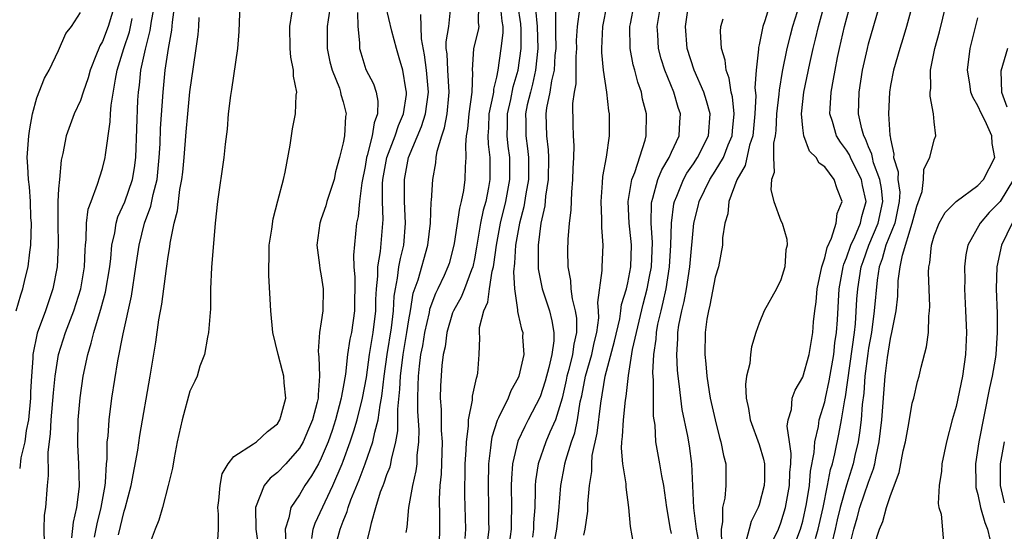
# Model space of a CAD drawing. Units: inches. Extents: x 2571000 to 2574000, y 1518000 to 1521000.
# Drawn here: x 2571141 to 2571231, y 1518565 to 1518612 of the extents above; entities that cross this region are included whole.
import ezdxf

# ---------------------------------------------------------------- set-up
doc = ezdxf.new("R2010")
doc.units = ezdxf.units.IN
doc.header["$MEASUREMENT"] = 0
doc.layers.add('LD25711518_2ft', color=254, linetype='Continuous')

msp = doc.modelspace()

# ---------------------------------------------------------------- linework, layer by layer
at = {"layer": 'LD25711518_2ft'}
for points, elevation in [([(2571212.022, 1518563), (2571212.793, 1518565), (2571213, 1518565.753), (2571213.34, 1518567.34), (2571213.592, 1518569), (2571213.694, 1518570.306), (2571214.026, 1518572.026), (2571214.077, 1518573), (2571214.417, 1518574.417), (2571214.484, 1518575), (2571215, 1518576.659), (2571215.076, 1518577), (2571215.415, 1518578.585), (2571215.815, 1518581), (2571215.932, 1518582.068), (2571216.075, 1518583), (2571216.167, 1518584.167), (2571216.325, 1518587), (2571216.691, 1518589), (2571216.749, 1518589.251), (2571217, 1518589.819), (2571217.39, 1518591), (2571217.747, 1518591.747), (2571218.267, 1518593), (2571218.387, 1518593.613), (2571218.786, 1518595), (2571218.456, 1518596.456), (2571218.351, 1518597), (2571217.698, 1518598.302), (2571217.363, 1518599), (2571217.263, 1518599.262), (2571217, 1518599.698), (2571216.425, 1518600.425), (2571216.074, 1518601), (2571215.696, 1518602.304), (2571215.471, 1518603), (2571215.486, 1518603.486), (2571215.586, 1518605), (2571215.812, 1518606.188), (2571215.943, 1518607), (2571216.172, 1518608.172), (2571216.341, 1518609), (2571216.81, 1518611), (2571217.867, 1518615)], 8202), ([(2571146.211, 1518564.211), (2571146.358, 1518565.642), (2571146.674, 1518567), (2571146.904, 1518568.904), (2571146.845, 1518571), (2571146.738, 1518572.738), (2571146.782, 1518575), (2571146.966, 1518577.034), (2571147.253, 1518579), (2571147.663, 1518581), (2571147.985, 1518582.015), (2571148.216, 1518583), (2571148.731, 1518584.731), (2571148.866, 1518585.134), (2571149.293, 1518586.707), (2571149.671, 1518589), (2571149.765, 1518589.765), (2571149.868, 1518591), (2571150.129, 1518592.129), (2571150.253, 1518593), (2571150.419, 1518593.581), (2571151.055, 1518594.945), (2571151.744, 1518597), (2571151.922, 1518598.078), (2571152.039, 1518599), (2571152.245, 1518604.244), (2571152.292, 1518605), (2571152.382, 1518605.618), (2571152.523, 1518607), (2571152.932, 1518608.931), (2571153.372, 1518610.628), (2571153.484, 1518611.485), (2571153.961, 1518614.038)], 8250), ([(2571214.149, 1518564.149), (2571214.404, 1518565), (2571214.844, 1518567), (2571215.256, 1518569), (2571215.534, 1518570.467), (2571215.699, 1518571), (2571215.913, 1518571.913), (2571216.287, 1518573.713), (2571216.527, 1518575), (2571216.832, 1518576.832), (2571216.892, 1518577.107), (2571217.708, 1518583), (2571217.797, 1518583.797), (2571217.939, 1518586.061), (2571218.016, 1518587), (2571218.333, 1518589), (2571218.495, 1518589.505), (2571219.035, 1518591), (2571219.888, 1518593), (2571220.295, 1518595), (2571220.171, 1518596.171), (2571220.025, 1518597), (2571219.463, 1518598.537), (2571219.354, 1518599), (2571219.315, 1518599.315), (2571219, 1518600), (2571218.722, 1518600.722), (2571218.555, 1518601), (2571218.374, 1518601.626), (2571218.078, 1518603), (2571218.133, 1518605), (2571218.455, 1518607), (2571218.895, 1518609), (2571219, 1518609.402), (2571220.252, 1518613.748)], 8200), ([(2571150.132, 1518613), (2571149.527, 1518611), (2571149, 1518609.637), (2571148.765, 1518609.235), (2571148.668, 1518609), (2571148.471, 1518608.471), (2571147.882, 1518607), (2571147.701, 1518606.299), (2571147.248, 1518605), (2571147, 1518604.242), (2571146.422, 1518603), (2571145.696, 1518601), (2571145.389, 1518599.389), (2571145.232, 1518598.768), (2571145.064, 1518597), (2571145, 1518596.137), (2571144.937, 1518595), (2571144.919, 1518593.081), (2571144.952, 1518591), (2571144.861, 1518589), (2571144.481, 1518587), (2571144.094, 1518585.906), (2571143.801, 1518585), (2571143.051, 1518582.949), (2571142.65, 1518581), (2571142.648, 1518580.648), (2571142.507, 1518579), (2571142.428, 1518577.572), (2571142.42, 1518577), (2571142.234, 1518575), (2571142.038, 1518574.038), (2571141.911, 1518573), (2571141.543, 1518571.543), (2571141.437, 1518570.563)], 8254), ([(2571148.286, 1518564.286), (2571148.515, 1518565.486), (2571148.882, 1518567), (2571149.237, 1518569), (2571149.276, 1518569.277), (2571149.379, 1518571), (2571149.427, 1518571.427), (2571149.447, 1518573), (2571149.512, 1518573.512), (2571149.609, 1518575), (2571149.871, 1518577), (2571150.407, 1518580.408), (2571150.883, 1518582.883), (2571151.658, 1518586.342), (2571152.061, 1518589), (2571152.345, 1518591), (2571152.84, 1518593), (2571153.43, 1518594.571), (2571153.635, 1518595.635), (2571153.986, 1518597), (2571154.196, 1518599), (2571154.275, 1518600.275), (2571154.319, 1518601.681), (2571154.535, 1518605), (2571154.731, 1518607), (2571155.026, 1518609), (2571155.334, 1518610.667), (2571155.391, 1518611.391), (2571155.607, 1518613)], 8248), ([(2571161.552, 1518613), (2571161.465, 1518610.535), (2571161.337, 1518609), (2571160.779, 1518605.22), (2571160.687, 1518604.686), (2571160.498, 1518603), (2571160.398, 1518601.603), (2571160.225, 1518600.225), (2571160.095, 1518599), (2571159.501, 1518595), (2571159.288, 1518593), (2571158.95, 1518588.95), (2571158.884, 1518587), (2571158.87, 1518585.13), (2571158.83, 1518584.83), (2571158.696, 1518583), (2571158.59, 1518582.59), (2571158.311, 1518581), (2571157.91, 1518579.909), (2571157.656, 1518579), (2571157.456, 1518578.544), (2571157, 1518577.638), (2571156.293, 1518575), (2571155.84, 1518573), (2571155.546, 1518571.546), (2571155.405, 1518570.595), (2571155.014, 1518569), (2571154.499, 1518567), (2571154.164, 1518565.836), (2571153.817, 1518565), (2571153, 1518562.81)], 8244), ([(2571169.852, 1518613), (2571169.617, 1518611.617), (2571169.53, 1518611), (2571169.523, 1518609), (2571169.781, 1518607.781), (2571169.984, 1518607), (2571170.653, 1518605.346), (2571170.761, 1518605), (2571170.788, 1518604.788), (2571171, 1518604.112), (2571171.267, 1518603), (2571171.221, 1518602.779), (2571171.111, 1518601), (2571171, 1518600.37), (2571170.661, 1518599), (2571170.303, 1518597.697), (2571170.161, 1518597), (2571169.516, 1518595), (2571169.4, 1518594.6), (2571169, 1518593.405), (2571168.85, 1518593), (2571168.593, 1518591), (2571168.836, 1518589.163), (2571168.863, 1518588.863), (2571169, 1518588.175), (2571169.166, 1518587), (2571169.147, 1518585), (2571169, 1518583.97), (2571168.839, 1518583), (2571168.704, 1518581.296), (2571168.732, 1518581), (2571168.775, 1518580.775), (2571168.836, 1518579), (2571168.696, 1518577.304), (2571168.709, 1518577), (2571168.631, 1518576.631), (2571168.188, 1518575), (2571167.842, 1518574.158), (2571167.334, 1518573), (2571167, 1518572.413), (2571165.742, 1518571), (2571165, 1518570.192), (2571164.326, 1518569.674), (2571163.792, 1518569), (2571162.986, 1518567), (2571163.023, 1518565), (2571163.257, 1518563.257)], 8240), ([(2571168.143, 1518564.142), (2571168.244, 1518565), (2571168.431, 1518565.569), (2571170.041, 1518569), (2571170.915, 1518571), (2571171, 1518571.227), (2571171.646, 1518573), (2571171.983, 1518574.016), (2571172.263, 1518575), (2571172.767, 1518577), (2571173.114, 1518578.887), (2571173.408, 1518581), (2571173.738, 1518583), (2571173.969, 1518585), (2571173.977, 1518586.023), (2571174.027, 1518587), (2571174.151, 1518588.151), (2571174.156, 1518589), (2571174.408, 1518590.407), (2571174.649, 1518593.351), (2571174.586, 1518595), (2571174.597, 1518596.597), (2571174.633, 1518597), (2571174.993, 1518599), (2571175.748, 1518601), (2571176.046, 1518601.954), (2571176.496, 1518603), (2571176.774, 1518604.774), (2571176.78, 1518605), (2571176.707, 1518605.293), (2571176.443, 1518607), (2571176.127, 1518608.127), (2571175.857, 1518609), (2571175.442, 1518610.558), (2571174.888, 1518612.888)], 8236), ([(2571172.944, 1518563), (2571173.473, 1518565), (2571173.584, 1518565.584), (2571173.981, 1518567), (2571174.419, 1518568.419), (2571174.638, 1518569), (2571174.75, 1518569.249), (2571175, 1518570), (2571175.283, 1518570.717), (2571175.345, 1518571), (2571175.399, 1518571.399), (2571175.813, 1518573), (2571175.996, 1518574.004), (2571175.997, 1518575.996), (2571176.186, 1518577.814), (2571176.233, 1518579), (2571176.47, 1518581), (2571176.815, 1518583), (2571177, 1518584.166), (2571177.155, 1518585), (2571177.404, 1518586.596), (2571177.834, 1518587.835), (2571178.719, 1518591), (2571178.96, 1518593), (2571179.047, 1518594.952), (2571179.066, 1518595.066), (2571179.193, 1518597), (2571179.474, 1518598.526), (2571179.507, 1518599), (2571179.583, 1518599.583), (2571180.005, 1518601), (2571180.266, 1518601.734), (2571180.487, 1518603), (2571180.645, 1518604.645), (2571180.693, 1518605), (2571180.545, 1518607), (2571180.485, 1518608.485), (2571180.411, 1518609), (2571180.398, 1518609.602), (2571180.646, 1518611), (2571180.818, 1518612.818)], 8232), ([(2571183.362, 1518613), (2571183.336, 1518611.336), (2571183.388, 1518611), (2571183.336, 1518610.664), (2571182.917, 1518609), (2571182.782, 1518607), (2571182.8, 1518606.8), (2571182.74, 1518605), (2571182.483, 1518603), (2571182.367, 1518601.633), (2571182.244, 1518601), (2571182.158, 1518600.158), (2571182.205, 1518599), (2571182.151, 1518598.151), (2571182.127, 1518597), (2571181.985, 1518595.985), (2571181.787, 1518595), (2571181.622, 1518594.378), (2571181.151, 1518591.152), (2571181, 1518590.491), (2571180.676, 1518589.324), (2571180.571, 1518589), (2571180.22, 1518588.22), (2571179.645, 1518587), (2571179.428, 1518586.573), (2571179, 1518585.447), (2571178.887, 1518585.113), (2571178.839, 1518584.84), (2571178.428, 1518583), (2571178.231, 1518581.768), (2571178.075, 1518581), (2571177.935, 1518579.934), (2571177.845, 1518579), (2571177.832, 1518578.168), (2571177.774, 1518577), (2571177.784, 1518575.784), (2571177.899, 1518574.101), (2571177.888, 1518573), (2571177.737, 1518571.737), (2571177.715, 1518571), (2571177.648, 1518570.352), (2571177.332, 1518569), (2571176.976, 1518567), (2571176.806, 1518565.194), (2571176.718, 1518564.718)], 8230), ([(2571185.346, 1518613), (2571185.497, 1518611.497), (2571185.583, 1518611), (2571185.578, 1518610.422), (2571185.407, 1518609), (2571185.126, 1518607), (2571185, 1518606.348), (2571184.732, 1518605.268), (2571184.724, 1518605), (2571184.682, 1518604.682), (2571184.318, 1518603), (2571184.271, 1518601.729), (2571184.213, 1518601), (2571184.236, 1518600.236), (2571184.395, 1518599), (2571184.408, 1518597.592), (2571184.398, 1518597), (2571184.276, 1518596.276), (2571184.019, 1518595), (2571183.793, 1518594.207), (2571183.551, 1518593), (2571183.193, 1518590.807), (2571183, 1518589.729), (2571182.843, 1518589), (2571182.725, 1518588.725), (2571182.077, 1518587), (2571181.768, 1518586.232), (2571181.071, 1518585), (2571181, 1518584.804), (2571180.458, 1518583), (2571180.303, 1518581.697), (2571180.133, 1518581), (2571179.997, 1518579.997), (2571179.879, 1518578.121), (2571179.854, 1518577), (2571179.948, 1518575.948), (2571179.953, 1518574.047), (2571180.037, 1518573), (2571179.944, 1518570.056), (2571179.833, 1518569), (2571179.765, 1518567.765), (2571179.807, 1518566.193), (2571179.806, 1518565), (2571179.757, 1518563.757)], 8228), ([(2571182.153, 1518564.154), (2571182.202, 1518565), (2571182.111, 1518568.112), (2571182.099, 1518569), (2571182.133, 1518569.867), (2571182.147, 1518571), (2571182.231, 1518572.231), (2571182.252, 1518573), (2571182.446, 1518574.446), (2571182.44, 1518575), (2571182.8, 1518576.8), (2571182.813, 1518577.186), (2571183, 1518578.004), (2571183.168, 1518578.832), (2571183.244, 1518579), (2571183.287, 1518579.287), (2571183.425, 1518581), (2571183.492, 1518582.508), (2571183.458, 1518583), (2571183.462, 1518583.462), (2571183.843, 1518585), (2571184.219, 1518585.781), (2571184.362, 1518587), (2571184.606, 1518588.606), (2571184.718, 1518589), (2571184.761, 1518589.239), (2571184.996, 1518591), (2571185.384, 1518593), (2571185.871, 1518595), (2571186.222, 1518597), (2571186.209, 1518599), (2571186.064, 1518600.065), (2571185.965, 1518601), (2571186, 1518602), (2571186.001, 1518603), (2571186.306, 1518604.306), (2571186.53, 1518605.47), (2571186.986, 1518607), (2571187.253, 1518609), (2571187.268, 1518610.732), (2571187.235, 1518611.235), (2571186.957, 1518613)], 8226), ([(2571190.155, 1518563), (2571190.519, 1518565), (2571190.696, 1518566.696), (2571190.871, 1518569), (2571191.22, 1518570.781), (2571191.249, 1518571), (2571191.328, 1518571.328), (2571191.866, 1518573), (2571192.166, 1518573.834), (2571192.403, 1518575), (2571192.663, 1518576.662), (2571192.788, 1518577.212), (2571193.129, 1518579), (2571193.706, 1518581), (2571193.928, 1518582.072), (2571194.163, 1518583), (2571194.345, 1518584.345), (2571194.338, 1518585), (2571194.259, 1518585.741), (2571194.674, 1518588.674), (2571194.66, 1518589), (2571194.758, 1518591), (2571194.62, 1518592.62), (2571194.643, 1518593.358), (2571194.571, 1518595), (2571194.697, 1518596.698), (2571194.726, 1518597.274), (2571195.059, 1518599.058), (2571195.343, 1518601), (2571195.332, 1518603), (2571195.276, 1518603.276), (2571195.081, 1518605), (2571194.786, 1518607), (2571194.617, 1518608.617), (2571194.617, 1518609), (2571194.719, 1518611), (2571195.123, 1518613)], 8218), ([(2571193, 1518564.471), (2571193.105, 1518565), (2571193.341, 1518566.659), (2571193.343, 1518567.343), (2571193.491, 1518569), (2571193.707, 1518570.292), (2571193.703, 1518571), (2571193.754, 1518571.754), (2571194.207, 1518573.793), (2571194.533, 1518576.533), (2571194.945, 1518579), (2571195.796, 1518582.204), (2571196.264, 1518584.264), (2571196.375, 1518585), (2571196.434, 1518585.567), (2571196.869, 1518587), (2571197, 1518587.558), (2571197.272, 1518589), (2571197.336, 1518591), (2571197.315, 1518591.315), (2571197.139, 1518593), (2571197.048, 1518595), (2571197.369, 1518597), (2571197.636, 1518597.636), (2571198.594, 1518600.594), (2571198.691, 1518601), (2571198.71, 1518603), (2571198.356, 1518604.356), (2571198.24, 1518605), (2571197.909, 1518605.909), (2571197.639, 1518607), (2571197.497, 1518607.497), (2571197.209, 1518609), (2571197.198, 1518611), (2571197.242, 1518611.242), (2571197.586, 1518613)], 8216), ([(2571197.553, 1518563.553), (2571197.251, 1518565.251), (2571197.106, 1518567), (2571196.85, 1518568.849), (2571196.846, 1518569.154), (2571196.546, 1518571), (2571196.414, 1518572.414), (2571196.455, 1518573), (2571196.527, 1518573.473), (2571196.604, 1518575), (2571196.802, 1518576.802), (2571196.86, 1518577.139), (2571197.059, 1518579.059), (2571197.443, 1518581.443), (2571197.786, 1518583), (2571198.393, 1518585.608), (2571198.772, 1518587), (2571199, 1518588.132), (2571199.155, 1518589), (2571199.246, 1518591.245), (2571199.137, 1518593), (2571199.165, 1518594.834), (2571199.187, 1518595), (2571199.287, 1518595.287), (2571199.752, 1518597), (2571200.108, 1518597.892), (2571200.778, 1518599), (2571201, 1518599.516), (2571201.7, 1518601), (2571201.763, 1518602.237), (2571201.824, 1518603), (2571201.602, 1518603.603), (2571201.195, 1518605), (2571200.385, 1518607), (2571200.049, 1518608.049), (2571199.799, 1518609), (2571199.734, 1518610.266), (2571199.675, 1518611), (2571200.015, 1518613)], 8214), ([(2571209.987, 1518613), (2571209.527, 1518611.527), (2571209.335, 1518611), (2571209, 1518609.313), (2571208.935, 1518609.065), (2571208.937, 1518608.937), (2571208.74, 1518607), (2571208.62, 1518605.38), (2571208.696, 1518604.696), (2571208.616, 1518603), (2571208.415, 1518601), (2571208.132, 1518600.133), (2571207.733, 1518598.267), (2571206.967, 1518596.968), (2571206.233, 1518595), (2571206.136, 1518593.865), (2571205.861, 1518593), (2571205.668, 1518591.669), (2571205.65, 1518591), (2571205.276, 1518589), (2571205, 1518588.07), (2571204.506, 1518585.494), (2571204.37, 1518585), (2571204.235, 1518584.235), (2571204.073, 1518583), (2571204.053, 1518581), (2571204.142, 1518580.142), (2571204.223, 1518579), (2571204.435, 1518577.565), (2571204.533, 1518577), (2571204.974, 1518575), (2571205.388, 1518573.388), (2571205.517, 1518573), (2571205.742, 1518571.742), (2571205.969, 1518571), (2571205.974, 1518569), (2571205.861, 1518567.861), (2571205.66, 1518567), (2571205.666, 1518565.666), (2571205.526, 1518565), (2571205.569, 1518563.569)], 8208), ([(2571212.684, 1518613), (2571212.056, 1518611), (2571211.828, 1518610.172), (2571211.533, 1518609), (2571211.109, 1518606.891), (2571210.819, 1518605.181), (2571210.797, 1518604.797), (2571210.6, 1518603), (2571210.522, 1518601.478), (2571210.465, 1518601), (2571210.311, 1518600.311), (2571210.301, 1518599), (2571210.371, 1518597.628), (2571210.137, 1518597), (2571210.058, 1518596.057), (2571210.34, 1518595), (2571211, 1518593.219), (2571211.101, 1518593), (2571211.542, 1518591.542), (2571211.555, 1518591), (2571211.448, 1518590.553), (2571211.355, 1518589), (2571211, 1518587.811), (2571210.586, 1518587), (2571209.457, 1518585), (2571209, 1518583.857), (2571208.709, 1518583), (2571208.304, 1518581.696), (2571208.219, 1518581), (2571208.162, 1518580.162), (2571207.863, 1518579), (2571207.75, 1518578.25), (2571207.821, 1518577), (2571208.045, 1518576.045), (2571208.178, 1518575), (2571209, 1518572.746), (2571209.409, 1518571.409), (2571209.478, 1518571), (2571209.484, 1518569.484), (2571209.471, 1518569), (2571209, 1518567.25), (2571208.913, 1518567), (2571208.282, 1518565.718), (2571208.107, 1518565), (2571207.748, 1518563.748)], 8206), ([(2571209.792, 1518563), (2571210.768, 1518565), (2571211, 1518565.577), (2571211.42, 1518567), (2571211.786, 1518569), (2571211.81, 1518570.19), (2571211.888, 1518571), (2571211.933, 1518571.933), (2571211.769, 1518573), (2571211.574, 1518574.426), (2571211.661, 1518575), (2571211.949, 1518575.95), (2571212.032, 1518577), (2571212.285, 1518577.715), (2571213, 1518578.916), (2571213.573, 1518581), (2571213.911, 1518583), (2571213.981, 1518583.981), (2571214.084, 1518585), (2571214.201, 1518585.799), (2571214.298, 1518587), (2571214.726, 1518589), (2571215, 1518589.827), (2571215.221, 1518590.78), (2571215.629, 1518591.629), (2571216.047, 1518593), (2571216.121, 1518593.879), (2571216.596, 1518595), (2571216.14, 1518596.14), (2571215.868, 1518597), (2571215, 1518598.158), (2571214.482, 1518598.482), (2571214.212, 1518599), (2571213.596, 1518599.596), (2571213.095, 1518601), (2571213, 1518601.729), (2571212.876, 1518603), (2571213.095, 1518605), (2571213.621, 1518607.622), (2571213.925, 1518609), (2571214.153, 1518609.847), (2571214.427, 1518611), (2571214.976, 1518613)], 8204), ([(2571223.005, 1518613), (2571222.481, 1518611), (2571222.135, 1518609.865), (2571221.849, 1518609), (2571221.269, 1518607), (2571221, 1518605.596), (2571220.9, 1518605), (2571220.82, 1518603), (2571220.942, 1518601.058), (2571220.968, 1518600.968), (2571221, 1518600.714), (2571221.31, 1518599.31), (2571221.29, 1518599), (2571221.703, 1518597.703), (2571221.688, 1518597), (2571221.845, 1518595.845), (2571221.805, 1518595), (2571221.389, 1518593), (2571220.588, 1518591), (2571220.259, 1518589.741), (2571219.983, 1518589), (2571219.787, 1518587.787), (2571219.526, 1518585), (2571219.255, 1518583), (2571219, 1518581.579), (2571218.926, 1518581.074), (2571218.67, 1518579), (2571218.558, 1518577.442), (2571218.414, 1518576.414), (2571218.315, 1518575), (2571218.187, 1518573.812), (2571218.041, 1518573), (2571217.753, 1518571.753), (2571217.599, 1518571), (2571216.976, 1518569.024), (2571216.418, 1518567), (2571216.144, 1518565.856), (2571215.958, 1518565), (2571215.612, 1518563.612)], 8198), ([(2571217.193, 1518563.193), (2571217.644, 1518565), (2571217.958, 1518566.042), (2571218.217, 1518567), (2571219, 1518569.319), (2571219.467, 1518570.533), (2571219.577, 1518571), (2571219.698, 1518571.698), (2571219.975, 1518573), (2571220.211, 1518575), (2571220.522, 1518579), (2571220.73, 1518580.73), (2571221, 1518582.459), (2571221.132, 1518583), (2571221.15, 1518583.15), (2571221.512, 1518585), (2571221.668, 1518586.331), (2571221.716, 1518587.716), (2571221.884, 1518589), (2571222.088, 1518590.088), (2571222.981, 1518593), (2571223.425, 1518594.575), (2571223.892, 1518595.892), (2571224.008, 1518597), (2571224.046, 1518597.954), (2571224.594, 1518599), (2571225, 1518600.626), (2571225.158, 1518601), (2571225, 1518602.273), (2571224.947, 1518603), (2571224.627, 1518604.627), (2571224.635, 1518605), (2571224.683, 1518605.317), (2571224.674, 1518607), (2571225.069, 1518609), (2571225.488, 1518610.512), (2571226.083, 1518613)], 8196), ([(2571141.12, 1518585), (2571141.55, 1518586.45), (2571141.732, 1518587), (2571141.93, 1518587.93), (2571142.21, 1518589), (2571142.351, 1518590.351), (2571142.459, 1518591), (2571142.508, 1518593), (2571142.462, 1518593.538), (2571142.413, 1518595), (2571142.343, 1518596.343), (2571142.236, 1518597), (2571142.198, 1518598.198), (2571142.132, 1518599), (2571142.268, 1518601), (2571142.364, 1518601.636), (2571142.613, 1518603), (2571143, 1518604.473), (2571143.721, 1518606.279), (2571144.128, 1518607), (2571145, 1518608.804), (2571145.652, 1518610.348), (2571146.171, 1518611), (2571147, 1518612.281)], 8256), ([(2571150.478, 1518564.478), (2571151, 1518566.664), (2571151.083, 1518566.917), (2571151.638, 1518569), (2571152.225, 1518572.224), (2571152.409, 1518573.591), (2571153.359, 1518579), (2571153.873, 1518582.127), (2571154.156, 1518584.156), (2571154.42, 1518585.58), (2571154.846, 1518588.846), (2571155, 1518589.95), (2571155.15, 1518590.849), (2571155.185, 1518591.185), (2571155.539, 1518593), (2571155.856, 1518594.145), (2571156.079, 1518596.079), (2571156.264, 1518597), (2571156.34, 1518597.659), (2571156.463, 1518599), (2571156.643, 1518601.357), (2571156.79, 1518603), (2571156.99, 1518605.01), (2571157.319, 1518607.319), (2571157.579, 1518609), (2571157.746, 1518610.254), (2571157.804, 1518611), (2571157.831, 1518611.831)], 8246), ([(2571159.506, 1518563.506), (2571159.594, 1518565), (2571159.607, 1518566.393), (2571159.551, 1518567), (2571159.641, 1518567.641), (2571159.742, 1518569), (2571159.93, 1518570.07), (2571160.475, 1518571), (2571161, 1518571.671), (2571162.812, 1518572.812), (2571163.064, 1518573), (2571164.068, 1518573.932), (2571165, 1518574.66), (2571165.219, 1518575), (2571165.314, 1518575.314), (2571165.748, 1518577), (2571165.601, 1518578.399), (2571165.561, 1518579), (2571165.456, 1518579.456), (2571165.044, 1518581), (2571164.568, 1518583), (2571164.38, 1518585), (2571164.208, 1518588.208), (2571164.189, 1518589), (2571164.222, 1518589.778), (2571164.245, 1518591), (2571164.467, 1518592.467), (2571164.59, 1518593.41), (2571165.039, 1518595.039), (2571165.538, 1518597), (2571165.686, 1518597.686), (2571166.143, 1518600.143), (2571166.36, 1518601.639), (2571166.642, 1518603), (2571166.714, 1518604.714), (2571166.75, 1518605), (2571166.459, 1518606.459), (2571166.47, 1518607), (2571166.204, 1518608.204), (2571166.166, 1518609), (2571166.117, 1518611), (2571166.343, 1518612.343)], 8242), ([(2571172.292, 1518612.292), (2571172.338, 1518611), (2571172.489, 1518609.511), (2571172.487, 1518609), (2571172.597, 1518608.597), (2571173.079, 1518607.079), (2571173.76, 1518605.76), (2571173.999, 1518605), (2571174.17, 1518604.17), (2571174.141, 1518603), (2571173.813, 1518602.187), (2571173.638, 1518601), (2571173.189, 1518599.19), (2571173.124, 1518599), (2571173, 1518598.199), (2571172.709, 1518596.709), (2571172.492, 1518595), (2571172.372, 1518593.628), (2571172.224, 1518593), (2571171.925, 1518590.075), (2571171.971, 1518589), (2571172.054, 1518588.054), (2571172.028, 1518585), (2571171.743, 1518583), (2571171.611, 1518582.389), (2571171.404, 1518581), (2571171.204, 1518579.204), (2571171, 1518577.997), (2571170.836, 1518577.164), (2571170.826, 1518577), (2571170.288, 1518575), (2571169.977, 1518574.023), (2571169.613, 1518573), (2571169, 1518571.495), (2571168.739, 1518571), (2571168.11, 1518569.889), (2571167.501, 1518569), (2571167, 1518568.149), (2571166.218, 1518567), (2571166.041, 1518566.041), (2571165.682, 1518565), (2571165.756, 1518563.756)], 8238), ([(2571170.163, 1518563), (2571170.721, 1518565), (2571171, 1518565.752), (2571171.362, 1518566.638), (2571171.449, 1518567), (2571171.699, 1518567.699), (2571172.466, 1518569.534), (2571173.014, 1518570.986), (2571173.72, 1518573), (2571173.886, 1518573.886), (2571174.188, 1518575), (2571174.364, 1518576.364), (2571174.501, 1518577), (2571174.573, 1518577.427), (2571174.74, 1518579), (2571175.024, 1518581), (2571175.42, 1518583.42), (2571175.603, 1518585), (2571175.662, 1518586.338), (2571175.765, 1518587), (2571175.968, 1518587.968), (2571176.087, 1518589), (2571176.222, 1518589.778), (2571176.527, 1518591), (2571176.698, 1518593), (2571176.602, 1518595), (2571176.594, 1518597), (2571176.979, 1518599), (2571178.159, 1518601.841), (2571178.513, 1518603), (2571178.793, 1518605), (2571178.613, 1518607), (2571178.421, 1518608.421), (2571178.144, 1518609.856), (2571178.099, 1518612.099)], 8234), ([(2571188.578, 1518612.578), (2571188.736, 1518611), (2571188.797, 1518609), (2571188.579, 1518607), (2571188.284, 1518605.716), (2571188.097, 1518605), (2571187.821, 1518603.821), (2571187.669, 1518603), (2571187.686, 1518602.314), (2571187.684, 1518601), (2571187.846, 1518599.846), (2571187.928, 1518599), (2571187.92, 1518597), (2571187.692, 1518595.692), (2571187.514, 1518594.486), (2571187.115, 1518593), (2571186.748, 1518591), (2571186.654, 1518589.346), (2571186.545, 1518588.546), (2571186.639, 1518587), (2571186.93, 1518585.07), (2571186.917, 1518584.918), (2571187, 1518584.641), (2571187.3, 1518583.3), (2571187.397, 1518583), (2571187.385, 1518582.615), (2571187.493, 1518581), (2571187.061, 1518579), (2571187, 1518578.855), (2571186.325, 1518577.675), (2571186.074, 1518577), (2571185.195, 1518575.195), (2571185.058, 1518574.942), (2571184.565, 1518573.435), (2571184.505, 1518573), (2571184.466, 1518572.466), (2571184.269, 1518571), (2571184.232, 1518569), (2571184.288, 1518567), (2571184.284, 1518565.716), (2571184.298, 1518565), (2571184.075, 1518563)], 8224), ([(2571190.4, 1518612.4), (2571190.383, 1518611), (2571190.406, 1518610.406), (2571190.415, 1518609), (2571190.343, 1518608.343), (2571190.263, 1518607), (2571190.02, 1518606.021), (2571189.868, 1518605), (2571189.572, 1518603.572), (2571189.511, 1518603), (2571189.572, 1518601), (2571189.728, 1518599.729), (2571189.76, 1518599), (2571189.725, 1518597), (2571189.489, 1518595.489), (2571189.411, 1518594.589), (2571189.043, 1518593), (2571188.798, 1518591), (2571188.818, 1518588.819), (2571189.192, 1518587), (2571189.845, 1518585), (2571190.072, 1518584.072), (2571190.248, 1518583), (2571190.231, 1518582.231), (2571190.06, 1518581), (2571189.791, 1518579.791), (2571189.454, 1518578.546), (2571189, 1518577.111), (2571187.906, 1518575), (2571187.583, 1518574.416), (2571186.942, 1518573.058), (2571186.457, 1518571), (2571186.362, 1518569.638), (2571186.348, 1518569), (2571186.371, 1518567), (2571186.334, 1518565.666), (2571186.332, 1518565), (2571186.074, 1518563)], 8222), ([(2571192.579, 1518612.579), (2571192.361, 1518611), (2571192.296, 1518609.704), (2571192.301, 1518609), (2571192.249, 1518608.249), (2571192.244, 1518605.756), (2571192.092, 1518605), (2571191.96, 1518603.96), (2571191.977, 1518602.024), (2571192.016, 1518601), (2571192.074, 1518600.074), (2571192.04, 1518599), (2571191.987, 1518598.012), (2571191.962, 1518597), (2571191.855, 1518595.855), (2571191.798, 1518594.202), (2571191.642, 1518593), (2571191.515, 1518591.515), (2571191.481, 1518590.519), (2571191.509, 1518589), (2571191.765, 1518587.764), (2571191.79, 1518587), (2571191.909, 1518586.091), (2571192.197, 1518585), (2571192.302, 1518584.303), (2571192.315, 1518583), (2571192.07, 1518581.929), (2571191.962, 1518581), (2571191.61, 1518579.61), (2571191.438, 1518579), (2571191.37, 1518578.63), (2571190.998, 1518577.002), (2571190.392, 1518575), (2571189.884, 1518573.885), (2571189.52, 1518573), (2571188.806, 1518571), (2571188.577, 1518569.423), (2571188.547, 1518569), (2571188.55, 1518568.55), (2571188.496, 1518567), (2571188.398, 1518565.602), (2571188.381, 1518565), (2571188.284, 1518564.284)], 8220), ([(2571201, 1518564.607), (2571200.892, 1518565), (2571200.558, 1518567), (2571200.291, 1518569), (2571200.112, 1518569.888), (2571199.937, 1518571), (2571199.579, 1518573), (2571199.488, 1518574.512), (2571199.356, 1518575.356), (2571199.349, 1518578.651), (2571199.304, 1518579.304), (2571199.38, 1518581), (2571199.595, 1518582.405), (2571199.628, 1518583), (2571199.76, 1518583.761), (2571200.037, 1518585), (2571200.233, 1518585.766), (2571200.497, 1518587), (2571200.821, 1518589), (2571200.945, 1518591), (2571200.99, 1518593.011), (2571201.216, 1518594.784), (2571201.263, 1518595), (2571201.474, 1518595.473), (2571202.085, 1518597), (2571202.407, 1518597.593), (2571203, 1518598.443), (2571203.369, 1518599), (2571204.383, 1518601), (2571204.54, 1518603), (2571204.204, 1518604.204), (2571203.943, 1518605), (2571203.074, 1518607), (2571202.438, 1518609), (2571202.266, 1518611), (2571202.483, 1518612.483)], 8212), ([(2571143.692, 1518563.692), (2571143.689, 1518565), (2571143.72, 1518566.28), (2571143.816, 1518567), (2571143.971, 1518569), (2571144.079, 1518569.922), (2571144.041, 1518572.041), (2571144.265, 1518573.735), (2571144.319, 1518575), (2571144.52, 1518577.48), (2571144.674, 1518579), (2571144.998, 1518581), (2571145.63, 1518583), (2571146.39, 1518585), (2571147.032, 1518587), (2571147.364, 1518589), (2571147.422, 1518590.578), (2571147.458, 1518591), (2571147.525, 1518591.525), (2571147.555, 1518593), (2571147.706, 1518594.294), (2571147.955, 1518595), (2571148.562, 1518596.562), (2571148.747, 1518597.253), (2571149, 1518598.022), (2571149.248, 1518599), (2571149.266, 1518599.266), (2571149.715, 1518602.285), (2571149.745, 1518603), (2571149.804, 1518603.804), (2571150.179, 1518606.178), (2571150.35, 1518607), (2571150.95, 1518609), (2571151.476, 1518610.525), (2571151.727, 1518611.727)], 8252), ([(2571203.555, 1518563.555), (2571203.288, 1518565), (2571203.044, 1518566.956), (2571202.848, 1518571), (2571202.63, 1518572.63), (2571202.485, 1518573.515), (2571201.971, 1518575.971), (2571201.836, 1518577), (2571201.698, 1518578.302), (2571201.596, 1518579), (2571201.551, 1518579.551), (2571201.488, 1518581), (2571201.583, 1518582.417), (2571201.587, 1518583), (2571201.678, 1518583.678), (2571201.93, 1518585), (2571202.148, 1518585.852), (2571202.361, 1518587), (2571202.673, 1518589), (2571203.026, 1518593), (2571203.426, 1518594.574), (2571203.518, 1518595), (2571204.501, 1518597), (2571205, 1518597.752), (2571205.732, 1518599), (2571206.183, 1518600.183), (2571206.526, 1518601), (2571206.556, 1518601.445), (2571206.707, 1518603), (2571206.56, 1518604.56), (2571206.445, 1518605), (2571206.274, 1518606.274), (2571205.983, 1518607), (2571205.905, 1518607.905), (2571205.561, 1518609), (2571205.471, 1518610.53), (2571205.505, 1518611), (2571205.705, 1518611.705)], 8210), ([(2571219.522, 1518563.522), (2571219.994, 1518565), (2571220.303, 1518565.697), (2571220.647, 1518567), (2571221, 1518568.097), (2571221.807, 1518570.194), (2571222.178, 1518572.178), (2571222.365, 1518573), (2571222.679, 1518574.679), (2571223, 1518576.524), (2571223.129, 1518577), (2571223.48, 1518578.52), (2571223.627, 1518579), (2571223.818, 1518579.818), (2571224.298, 1518581.702), (2571224.463, 1518583), (2571224.506, 1518584.506), (2571224.578, 1518585), (2571224.597, 1518585.403), (2571224.489, 1518588.489), (2571224.512, 1518589), (2571224.612, 1518589.388), (2571224.758, 1518591), (2571225, 1518591.842), (2571225.459, 1518593), (2571226.005, 1518593.995), (2571227.005, 1518594.995), (2571229, 1518596.452), (2571229.518, 1518597), (2571230.55, 1518599), (2571230.303, 1518600.303), (2571230.264, 1518601), (2571229.646, 1518602.354), (2571229.315, 1518603), (2571229, 1518603.753), (2571228.522, 1518604.522), (2571228.354, 1518605), (2571228.253, 1518605.747), (2571228.04, 1518607), (2571228.3, 1518609), (2571229, 1518611.781)], 8194), ([(2571231.692, 1518609), (2571231.074, 1518606.926), (2571231.147, 1518605), (2571231.649, 1518603.649)], 8192), ([(2571232.238, 1518597), (2571231.014, 1518594.986), (2571230.029, 1518593.971), (2571229.194, 1518593), (2571228.061, 1518591), (2571227.884, 1518590.116), (2571227.757, 1518589), (2571227.785, 1518587.784), (2571227.777, 1518587), (2571227.873, 1518585), (2571227.946, 1518583), (2571227.867, 1518581), (2571227.577, 1518579), (2571227, 1518576.248), (2571226.638, 1518575), (2571226.109, 1518573), (2571225.704, 1518571), (2571225.671, 1518570.329), (2571225.457, 1518569), (2571225.353, 1518567.353), (2571225.41, 1518567), (2571225.63, 1518566.37), (2571225.854, 1518563.854)], 8192), ([(2571232.129, 1518593), (2571231.136, 1518591), (2571230.719, 1518589), (2571230.673, 1518587), (2571230.739, 1518584.739), (2571230.753, 1518583), (2571230.623, 1518581), (2571230.561, 1518580.561), (2571230.294, 1518579), (2571230.054, 1518577.947), (2571229.087, 1518573), (2571228.761, 1518571), (2571228.799, 1518569.201), (2571228.792, 1518569), (2571228.808, 1518568.808), (2571229, 1518568.171), (2571229.242, 1518567), (2571229.627, 1518565.627), (2571229.863, 1518565), (2571230.083, 1518564.083)], 8190), ([(2571231.414, 1518567.414), (2571231.048, 1518569), (2571231.063, 1518571), (2571231.434, 1518573)], 8188)]:
    msp.add_lwpolyline(points, dxfattribs=dict(at, elevation=elevation))

doc.saveas('drawing.dxf')
